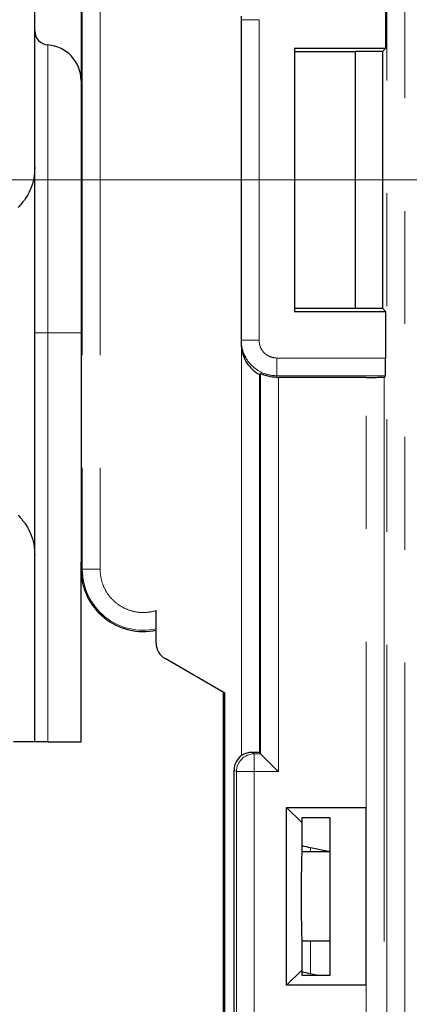
# Model space of a CAD drawing. Units: millimetres. Extents: x 0 to 420, y 0 to 297.
# Drawn here: x 40 to 44, y 224 to 235 of the extents above; entities that cross this region are included whole.
import ezdxf

# ---------------------------------------------------------------- set-up
doc = ezdxf.new("R2010")
doc.units = ezdxf.units.MM
doc.linetypes.add('PHANTOM', pattern=[12.7, 6.35, -1.27, 1.27, -1.27, 1.27, -1.27])
doc.styles.add('SLDTEXTSTYLE0', font='TXT', dxfattribs={"width": 0.605})
doc.dimstyles.new('SLDDIMSTYLE0', dxfattribs={"dimtxt": 3.5, "dimasz": 2.5, "dimexe": 0, "dimexo": 0.0625, "dimgap": 0.875, "dimtad": 1, "dimtoh": 1, "dimlfac": 2.5, "dimrnd": 1e-09, "dimzin": 12, "dimdsep": 46, "dimtxsty": 'SLDTEXTSTYLE0', "dimsah": 1, "dimcen": 0.09, "dimadec": 0, "dimazin": 0, "dimtfac": 1, "dimtofl": 0, "dimtmove": 0, "dimatfit": 3, "dimfxl": 1, "dimfrac": 2, "dimtolj": 1, "dimtzin": 12, "dimarcsym": 0})
doc.dimstyles.new('SLDDIMSTYLE1', dxfattribs={"dimtxt": 3.5, "dimasz": 2.5, "dimexe": 0, "dimexo": 0.0625, "dimgap": 0.875, "dimtad": 1, "dimtoh": 1, "dimdec": 0, "dimlfac": 2.5, "dimrnd": 1e-09, "dimzin": 12, "dimdsep": 46, "dimtxsty": 'SLDTEXTSTYLE0', "dimsah": 1, "dimcen": 0.09, "dimadec": 0, "dimazin": 0, "dimtfac": 1, "dimtdec": 0, "dimtofl": 0, "dimtmove": 0, "dimatfit": 3, "dimfxl": 1, "dimfrac": 2, "dimtolj": 1, "dimtzin": 12, "dimarcsym": 0})
doc.dimstyles.new('SLDDIMSTYLE2', dxfattribs={"dimtxt": 3.5, "dimasz": 2.5, "dimexe": 0, "dimexo": 0.0625, "dimgap": 0.875, "dimtad": 1, "dimtoh": 1, "dimlfac": 2.5, "dimrnd": 1e-09, "dimzin": 12, "dimdsep": 46, "dimtxsty": 'SLDTEXTSTYLE0', "dimsah": 1, "dimcen": 0.09, "dimadec": 0, "dimazin": 0, "dimtfac": 1, "dimtofl": 0, "dimtmove": 0, "dimatfit": 3, "dimfxl": 1, "dimfrac": 2, "dimtolj": 1, "dimtzin": 12, "dimarcsym": 0})

# ---------------------------------------------------------------- blocks, each defined once
blk = doc.blocks.new('*D19')
at = {"color": 7, "linetype": 'Continuous', "lineweight": 0}
for p, q in [((27.053, 242.695), (27.053, 264.384)), ((48.193, 235.572), (48.193, 264.384)), ((48.193, 263.384), (27.053, 263.384))]:
    blk.add_line(p, q, dxfattribs=at)
for points in [[(27.053, 263.384), (29.553, 262.876), (29.553, 263.892)], [(48.193, 263.384), (45.693, 263.892), (45.693, 262.876)]]:
    blk.add_solid(points, dxfattribs=at)
at = {"color": 7, "linetype": 'Continuous', "lineweight": 0, "insert": (32.691, 267.895), "char_height": 3.5, "attachment_point": 1, "style": 'SLDTEXTSTYLE0'}
blk.add_mtext('52,85', dxfattribs=at)
blk = doc.blocks.new('*D20')
at = {"color": 7, "linetype": 'Continuous', "lineweight": 0}
for p, q in [((46.193, 233.172), (15.621, 233.172)), ((16.621, 191.814), (16.621, 233.172)), ((38.353, 191.814), (15.621, 191.814))]:
    blk.add_line(p, q, dxfattribs=at)
for points in [[(16.621, 233.172), (16.113, 230.672), (17.129, 230.672)], [(16.621, 191.814), (17.129, 194.314), (16.113, 194.314)]]:
    blk.add_solid(points, dxfattribs=at)
at = {"color": 7, "linetype": 'Continuous', "lineweight": 0, "insert": (12.11, 209.206), "char_height": 3.5, "attachment_point": 1, "rotation": 90, "style": 'SLDTEXTSTYLE0'}
blk.add_mtext('103', dxfattribs=at)
blk = doc.blocks.new('*D28')
at = {"color": 7, "linetype": 'Continuous', "lineweight": 0}
for p, q in [((16.621, 236.57), (16.621, 251.416)), ((24.053, 236.57), (15.621, 236.57)), ((16.621, 233.172), (16.621, 236.57)), ((159.113, 233.172), (15.621, 233.172)), ((16.621, 233.172), (16.621, 229.172))]:
    blk.add_line(p, q, dxfattribs=at)
for points in [[(16.621, 236.57), (17.129, 239.07), (16.113, 239.07)], [(16.621, 233.172), (16.113, 230.672), (17.129, 230.672)]]:
    blk.add_solid(points, dxfattribs=at)
at = {"color": 7, "linetype": 'Continuous', "lineweight": 0, "insert": (12.11, 242.153), "char_height": 3.5, "attachment_point": 1, "rotation": 90, "style": 'SLDTEXTSTYLE0'}
blk.add_mtext('8,50', dxfattribs=at)

msp = doc.modelspace()

# ---------------------------------------------------------------- linework, layer by layer
at = {"color": 8, "linetype": 'PHANTOM', "lineweight": 0}
for p, q in [((44.0899, 221.3918), (44.0899, 244.9513)), ((43.8899, 221.5918), (43.8899, 244.7513)), ((40.4674, 237.5516), (40.4674, 228.7916)), ((40.6673, 237.5516), (40.6673, 228.7916)), ((42.4533, 234.975), (42.2533, 234.975)), ((42.4533, 231.3681), (42.4533, 234.975)), ((40.0819, 234.6906), (40.0819, 231.4516)), ((39.9333, 231.4516), (40.0819, 231.4516)), ((40.0819, 231.4516), (40.0819, 226.8516)), ((40.4533, 231.4516), (40.0819, 231.4516)), ((42.2533, 231.3681), (42.4533, 231.3681)), ((42.2568, 226.6951), (42.2568, 231.2772)), ((43.8759, 231.1681), (42.6533, 231.1681)), ((42.6533, 231.1681), (42.6533, 230.9681)), ((42.4709, 226.715), (42.4709, 230.9912)), ((43.8724, 230.9681), (42.6533, 230.9681)), ((42.6533, 230.9506), (42.6533, 230.9681)), ((42.6708, 230.9506), (42.6708, 226.515)), ((43.6584, 221.6268), (43.6584, 230.9506)), ((43.8584, 230.954), (43.8584, 221.6233)), ((40.4674, 228.7916), (40.4533, 228.7916)), ((40.6673, 228.7916), (40.4674, 228.7916)), ((42.3996, 226.715), (42.3743, 226.7318)), ((42.3996, 226.715), (42.4709, 226.715)), ((42.3996, 226.515), (42.3996, 226.715)), ((42.1997, 226.515), (42.1733, 226.5326)), ((42.1997, 223.7081), (42.1997, 226.515)), ((42.3996, 226.515), (42.1997, 226.515)), ((42.3996, 223.7081), (42.3996, 226.515)), ((42.6708, 226.515), (42.3996, 226.515)), ((43.0323, 225.6611), (43.0323, 225.6116)), ((43.0323, 224.6116), (43.0323, 224.2416))]:
    msp.add_line(p, q, dxfattribs=at)
at = {"color": 7, "linetype": 'Continuous', "lineweight": 30}
for p, q in [((40.4533, 237.4716), (40.4533, 228.8716)), ((39.9333, 233.3143), (39.9333, 235.4116)), ((43.8759, 235.175), (43.8759, 234.6516)), ((42.2533, 235.0134), (42.2533, 234.975)), ((42.2533, 234.975), (42.2533, 231.3681)), ((43.8759, 234.6516), (42.8533, 234.6516)), ((42.8533, 234.6516), (42.8533, 231.6916)), ((43.8759, 234.6516), (43.8396, 234.6153)), ((43.5333, 234.6125), (42.8533, 234.6125)), ((43.8396, 234.6153), (43.5333, 234.6153)), ((43.5333, 234.6153), (43.5333, 231.7279)), ((43.8396, 234.6153), (43.8396, 231.7279)), ((39.9333, 228.9488), (39.9333, 233.3143)), ((42.8533, 231.7307), (43.5333, 231.7307)), ((42.8533, 231.6916), (43.8759, 231.6916)), ((43.5333, 231.7279), (43.8396, 231.7279)), ((43.8396, 231.7279), (43.8759, 231.6916)), ((43.8759, 231.6916), (43.8759, 231.1681)), ((42.2533, 231.3681), (42.2533, 231.3297)), ((42.4568, 230.9847), (42.4568, 226.7291)), ((43.8724, 230.9681), (43.8584, 230.954)), ((42.6533, 230.9506), (42.6708, 230.9506)), ((43.6584, 230.9506), (42.6708, 230.9506)), ((39.9333, 226.8516), (39.9333, 228.9488)), ((40.4533, 228.7916), (40.4533, 228.8716)), ((40.4533, 226.8516), (40.4533, 228.7916)), ((41.2973, 227.9596), (41.2973, 228.3274)), ((42.0708, 227.3976), (41.3973, 227.7864)), ((42.0533, 222.147), (42.0533, 227.4077)), ((42.0708, 222.1168), (42.0708, 227.3976)), ((39.9333, 226.8516), (39.6933, 226.8516)), ((42.4568, 226.7291), (42.4709, 226.715)), ((42.1733, 223.6906), (42.1733, 226.5326)), ((42.7632, 226.1116), (43.6533, 226.1116)), ((42.7632, 224.1116), (42.7632, 226.1116)), ((42.9333, 225.9414), (42.7632, 226.1116)), ((43.6533, 226.1116), (43.6533, 224.1116)), ((43.2534, 225.9963), (42.9333, 225.9963)), ((42.9333, 225.9963), (42.9333, 225.9414)), ((43.2534, 224.2269), (43.2534, 225.9963)), ((42.9337, 225.9411), (42.9337, 225.6116)), ((43.0323, 225.6611), (43.2534, 225.6165)), ((43.2534, 225.6116), (42.9337, 225.6116)), ((42.9337, 224.6116), (42.9337, 224.2821)), ((42.9337, 224.6116), (43.2534, 224.6116)), ((42.7632, 224.1116), (42.9333, 224.2817)), ((42.9333, 224.2817), (42.9333, 224.2269)), ((42.9333, 224.2269), (43.2534, 224.2269)), ((43.0975, 224.2269), (43.0323, 224.2416)), ((43.6533, 224.1116), (42.7632, 224.1116))]:
    msp.add_line(p, q, dxfattribs=at)
for centre, radius, start, end in [((40.0933, 234.8502), 0.16, 180, 265.90396), ((40.0533, 234.2916), 0.4, 0, 85.90396), ((41.1533, 228.7916), 0.7, 180, 281.87132), ((41.4973, 227.9596), 0.2, 180, 240)]:
    msp.add_arc(centre, radius, start, end, dxfattribs=at)
at = {"color": 8, "linetype": 'PHANTOM', "lineweight": 0}
for centre, radius, start, end in [((41.1533, 228.7916), 0.686, 180, 282.11767), ((42.3997, 226.5149), 0.2001, 90.03536, 179.97596)]:
    msp.add_arc(centre, radius, start, end, dxfattribs=at)
at = {"color": 7, "linetype": 'Continuous', "lineweight": 30}
for centre, major_axis, ratio, start_param, end_param in [((42.6533, 231.3297), (0, -0.4001), 0.9998477, 4.712389, 4.8440239), ((42.6533, 231.5297), (0.3402, 0.5506), 0.381992, 3.6449983, 3.6849917), ((42.3734, 226.5325), (-0.1665, 0.111), 0.9995052, 5.9223242, 6.8709009), ((43.3333, 226.1195), (0.88, 0), 0.5542849, 4.2410366, 4.3633231), ((43.3333, 224.7557), (0.88, 0), 0.6216729, 4.2406206, 4.3633231)]:
    msp.add_ellipse(centre, major_axis=major_axis, ratio=ratio, start_param=start_param, end_param=end_param, dxfattribs=at)
for points, knots in [([(39.9333, 233.3143), (39.931, 233.2724), (39.9262, 233.1886), (39.8879, 233.068), (39.8298, 232.9557), (39.7738, 232.8931), (39.7459, 232.8618)], [0, 0, 0, 0, 0.250001, 0.5000021, 0.7500009, 1, 1, 1, 1]), ([(42.2568, 231.2772), (42.2667, 231.234), (42.2835, 231.1606), (42.3392, 231.0783), (42.3905, 231.0269), (42.4312, 230.9979), (42.4531, 230.986), (42.4557, 230.9851), (42.4568, 230.9847)], [0, 0, 0, 0, 0.2814393, 0.47874, 0.6303068, 0.7828406, 0.9142065, 1, 1, 1, 1]), ([(43.8724, 230.9681), (43.8727, 230.9695), (43.8733, 230.9722), (43.8739, 230.9893), (43.8745, 231.013), (43.8752, 231.0501), (43.8757, 231.1025), (43.8758, 231.1474), (43.8759, 231.1681)], [0, 0, 0, 0, 0.1541689, 0.3000469, 0.4376717, 0.567029, 0.7999185, 1, 1, 1, 1]), ([(42.6533, 230.9506), (42.6289, 230.9519), (42.5801, 230.9545), (42.5217, 230.9708), (42.4803, 230.9874), (42.474, 230.99), (42.4709, 230.9912)], [0, 0, 0, 0, 0.24993824, 0.50009074, 0.75030485, 1, 1, 1, 1]), ([(43.6584, 230.9506), (43.6844, 230.9507), (43.7363, 230.9508), (43.7916, 230.9514), (43.8253, 230.9521), (43.8506, 230.9529), (43.8553, 230.9536), (43.8584, 230.954)], [0, 0, 0, 0, 0.2503338, 0.4994962, 0.6282773, 0.7600668, 1, 1, 1, 1]), ([(39.7459, 229.4014), (39.7738, 229.3701), (39.8298, 229.3075), (39.8879, 229.1951), (39.9262, 229.0746), (39.931, 228.9908), (39.9333, 228.9488)], [0, 0, 0, 0, 0.2499991, 0.4999979, 0.749999, 1, 1, 1, 1]), ([(40.0819, 226.8516), (40.0621, 226.8516), (40.0225, 226.8516), (39.9737, 226.8516), (39.9399, 226.8516), (39.9355, 226.8516), (39.9333, 226.8516)], [0, 0, 0, 0, 0.2500027, 0.4999814, 0.7499972, 1, 1, 1, 1]), ([(40.0819, 226.8516), (40.1314, 226.8516), (40.2304, 226.8516), (40.3523, 226.8516), (40.4369, 226.8516), (40.4479, 226.8516), (40.4533, 226.8516)], [0, 0, 0, 0, 0.2500021, 0.5000041, 0.7500097, 1, 1, 1, 1]), ([(42.3743, 226.7318), (42.3597, 226.7312), (42.3305, 226.7298), (42.2881, 226.7154), (42.2653, 226.7006), (42.2568, 226.6951)], [0, 0, 0, 0, 0.3853027, 0.7715683, 1, 1, 1, 1]), ([(42.4568, 226.7291), (42.4555, 226.7293), (42.4529, 226.7298), (42.4356, 226.7305), (42.41, 226.7311), (42.3862, 226.7316), (42.3743, 226.7318)], [0, 0, 0, 0, 0.2499979, 0.4999985, 0.7499886, 1, 1, 1, 1]), ([(42.4709, 226.715), (42.4718, 226.714), (42.4736, 226.7121), (42.4857, 226.6998), (42.5047, 226.681), (42.5404, 226.6455), (42.5969, 226.5889), (42.6462, 226.5396), (42.6708, 226.515)], [0, 0, 0, 0, 0.099092, 0.2048258, 0.3200027, 0.446895, 0.7242829, 1, 1, 1, 1]), ([(42.9337, 225.6116), (42.9317, 225.5326), (42.9278, 225.3748), (42.9263, 225.1116), (42.9278, 224.8483), (42.9317, 224.6905), (42.9337, 224.6116)], [0, 0, 0, 0, 0.2500191, 0.5000001, 0.7499783, 1, 1, 1, 1])]:
    msp.add_open_spline(points, degree=3, knots=knots, dxfattribs=at)
at = {"color": 8, "linetype": 'PHANTOM', "lineweight": 0}
for points, knots in [([(42.6533, 230.9681), (42.6117, 230.9719), (42.5214, 230.9802), (42.416, 231.0396), (42.3413, 231.1131), (42.2937, 231.1859), (42.2601, 231.2726), (42.2556, 231.3357), (42.2533, 231.3681)], [0, 0, 0, 0, 0.1986181, 0.4310096, 0.5604824, 0.6984765, 0.844985, 1, 1, 1, 1]), ([(42.6533, 231.1681), (42.6282, 231.1708), (42.5894, 231.1749), (42.5428, 231.1998), (42.511, 231.2256), (42.4851, 231.2575), (42.4602, 231.3041), (42.456, 231.343), (42.4533, 231.3681)], [0, 0, 0, 0, 0.2394257, 0.3693562, 0.4999753, 0.629914, 0.7605382, 1, 1, 1, 1]), ([(40.6673, 228.7916), (40.6698, 228.7536), (40.6748, 228.6778), (40.716, 228.5704), (40.7784, 228.4747), (40.8625, 228.3969), (40.9617, 228.3396), (41.0716, 228.3084), (41.1864, 228.3008), (41.2603, 228.3185), (41.2973, 228.3274)], [0, 0, 0, 0, 0.1250598, 0.2499938, 0.3748765, 0.4999969, 0.6248801, 0.7500006, 0.8748217, 1, 1, 1, 1])]:
    msp.add_open_spline(points, degree=3, knots=knots, dxfattribs=at)

# ---------------------------------------------------------------- dimensions: what is measured, and where the dimension line sits
at = {"color": 7, "linetype": 'Continuous', "lineweight": 0}
dim = msp.add_linear_dim(base=(27.0533, 263.3835), p1=(48.1933, 234.5716), p2=(27.0533, 241.6948), dimstyle='SLDDIMSTYLE0', dxfattribs=at)
dim.commit()
dim.dimension.update_dxf_attribs({"geometry": '*D19', "text_midpoint": (37.6233, 263.3835), "dimtype": 160})
for base, p1, p2, dimstyle, picture, middle in [((16.6215, 236.57), (160.1133, 233.1716), (25.0533, 236.57), 'SLDDIMSTYLE2', '*D28', (16.6215, 245.9905)), ((16.6215, 233.1716), (39.3533, 191.8145), (47.1933, 233.1716), 'SLDDIMSTYLE1', '*D20', (16.6215, 212.493))]:
    dim = msp.add_linear_dim(base=base, p1=p1, p2=p2, angle=90, dimstyle=dimstyle, dxfattribs=at)
    dim.commit()
    dim.dimension.update_dxf_attribs({"geometry": picture, "text_midpoint": middle, "dimtype": 160})

doc.saveas('drawing.dxf')
